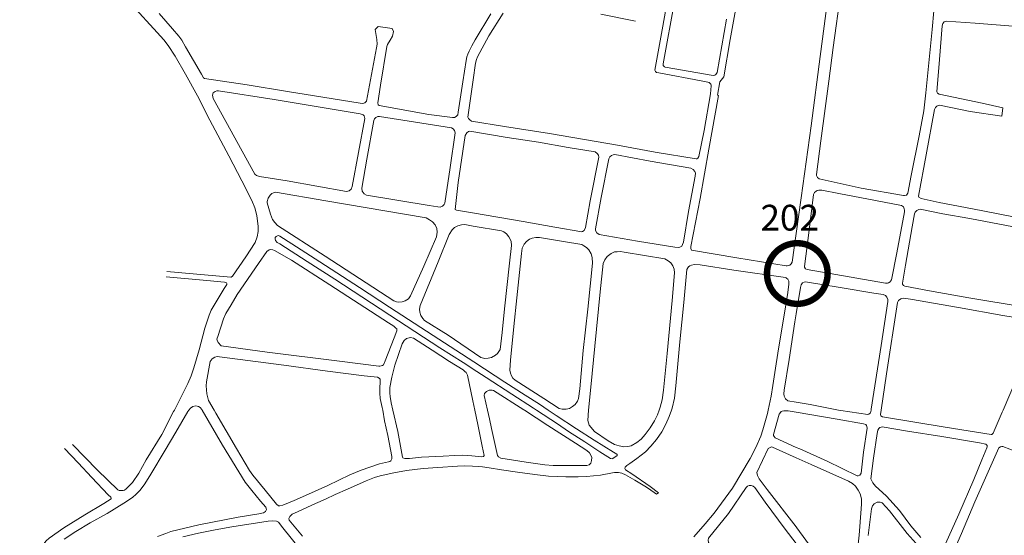
# Model space of a CAD drawing. Units: millimetres. Extents: x 239780 to 259272, y 7393543 to 7411612.
# Drawn here: x 250215 to 250980, y 7396940 to 7397341 of the extents above; entities that cross this region are included whole.
import ezdxf

# ---------------------------------------------------------------- set-up
doc = ezdxf.new("R2010")
doc.units = ezdxf.units.MM
doc.layers.add('FLEXCON III', color=7, linetype='Continuous', lineweight=13)
doc.layers.add('Rua Pavimentada', color=253, linetype='Continuous', lineweight=0)
doc.styles.add('ARIAL BLACK', font='txt')

msp = doc.modelspace()

# ---------------------------------------------------------------- linework, layer by layer
at = {"layer": 'FLEXCON III', "const_width": 5}
msp.add_lwpolyline([(250795.63, 7397143.92, 1), (250842.78, 7397143.92, 1)], format="xyb", close=True, dxfattribs=at)
at = {"layer": 'Rua Pavimentada', "flags": 128}
for points in [[(250818.3, 7397737.62), (250820.46, 7397735.42), (250825.66, 7397729.69), (250828.99, 7397724.96), (250830.55, 7397722.05), (250832.29, 7397715.72), (250839.15, 7397689.58), (250850.59, 7397647.64), (250860.94, 7397609.47), (250867.18, 7397586.65), (250869.95, 7397574.9), (250870.37, 7397571.37), (250870.34, 7397567.67), (250869.87, 7397561.55), (250867.06, 7397540.07), (250861.88, 7397500.49), (250856.17, 7397456.45), (250849.38, 7397405.92), (250844.03, 7397365.98), (250837, 7397312.53), (250829.89, 7397258.68), (250822.1, 7397202.66), (250818.3, 7397174.98)], [(250725.36, 7397396.42), (250714.7, 7397336.21), (250708.54, 7397301.99), (250709.07, 7397300.83), (250709.95, 7397300.29), (250711.58, 7397299.92), (250744.63, 7397293.63), (250749.67, 7397292.69), (250750.8, 7397292.3), (250751.56, 7397291.74), (250752, 7397291.16), (250752.22, 7397290.49), (250752.34, 7397289.69), (250751.78, 7397283.6), (250746.77, 7397255.14), (250742.61, 7397234.95), (250742.03, 7397233.59), (250741.2, 7397233.07), (250740.59, 7397232.97), (250708.67, 7397238.36), (250679.47, 7397243.65), (250626.84, 7397252.69), (250591.8, 7397258.33), (250566.16, 7397262.28), (250564.74, 7397263.31), (250563.68, 7397264.54), (250563.33, 7397265.51), (250567.45, 7397294.54), (250569.28, 7397307.53), (250569.92, 7397310.21), (250570.72, 7397312.44), (250579.54, 7397328.69), (250590.67, 7397346.24)], [(250818.3, 7397174.98), (250816.76, 7397163.76), (250815.18, 7397152.65), (250814.52, 7397151.34), (250813.43, 7397150.49), (250811.4, 7397149.93), (250810.46, 7397150), (250772.26, 7397156.06), (250736.91, 7397161.98), (250736.39, 7397163.35), (250736.56, 7397164.82), (250743.63, 7397202.12), (250750.45, 7397240.66), (250758.09, 7397282.23), (250757.25, 7397282.48), (250759.15, 7397292.92), (250762.22, 7397296.93), (250767.08, 7397325.94), (250780.28, 7397398.57)], [(250927.87, 7397377.37), (250923.94, 7397333.52), (250919.12, 7397284.47), (250917.53, 7397270.29), (250913.84, 7397250.84), (250907.7, 7397220.2), (250905.1, 7397206.31), (250904, 7397204.93), (250902.54, 7397204.49), (250901.75, 7397204.57), (250868.82, 7397210.15), (250836.21, 7397217.48), (250834.97, 7397218.58), (250834.23, 7397220.06), (250834.01, 7397220.91), (250837.46, 7397247.05), (250843.67, 7397293.33), (250847.15, 7397319.53), (250852.91, 7397362.82)], [(250723.99, 7397356.97), (250714.97, 7397306.81), (250715.12, 7397305.62), (250715.48, 7397305.19), (250715.98, 7397304.67), (250716.67, 7397304.37), (250753.93, 7397297.77), (250755.23, 7397298.09), (250755.88, 7397298.63), (250756.4, 7397299.34), (250756.97, 7397300.28), (250764.19, 7397341.63)], [(250302.64, 7397352.48), (250322.03, 7397331.32), (250327.14, 7397325.52), (250330.5, 7397321.12), (250335.84, 7397312.88), (250343.9, 7397298.84), (250353.21, 7397282.06), (250362.97, 7397263.17), (250377.54, 7397235.33), (250387.78, 7397215.91), (250395.43, 7397200.68), (250397.84, 7397194.93), (250399.39, 7397189.06), (250400.29, 7397180.6), (250400.5, 7397176.59), (250399.74, 7397172.37), (250398.18, 7397168.15), (250390.75, 7397156.9), (250380.35, 7397141.82), (250379.5, 7397141.09), (250379.06, 7397140.98), (250329.44, 7397145.45)], [(250581.06, 7397345.84), (250569.04, 7397325.55), (250566.5, 7397320.85), (250564.39, 7397316.86), (250563.3, 7397314.42), (250562.52, 7397312.26), (250561.89, 7397309.62), (250559.33, 7397292.85), (250555.89, 7397269.44), (250555.43, 7397267.2), (250554.33, 7397265.85), (250553, 7397265.25), (250551.3, 7397265.11), (250533.07, 7397267.56), (250494.38, 7397274.46), (250493.62, 7397275.09), (250493.27, 7397276.49), (250495.35, 7397290.23), (250500.41, 7397320.3), (250500.8, 7397322), (250502.85, 7397325.26), (250504.85, 7397328.4), (250505.49, 7397332.15), (250504.44, 7397334.27), (250493.61, 7397335.9), (250491.34, 7397333.57), (250492.62, 7397325.76), (250492.75, 7397322.29), (250492.26, 7397319.44), (250484.56, 7397277.77), (250483.38, 7397276.62), (250481.63, 7397276.1), (250479.71, 7397276.24), (250423.24, 7397285.44), (250391.86, 7397290.63), (250358.81, 7397295.63), (250357.88, 7397296.12), (250356.51, 7397298.78), (250344.07, 7397320.12), (250341.01, 7397325.31), (250338.86, 7397328.34), (250333.98, 7397334.14), (250323.55, 7397345.94)], [(250666.48, 7397345.58), (250693.41, 7397340.16)], [(250990.08, 7397336.04), (250957.38, 7397338.53), (250934.78, 7397340.1), (250933.4, 7397339.52), (250932.35, 7397338.34), (250931.78, 7397336.55), (250929.6, 7397310.24), (250927.6, 7397285.27), (250928.15, 7397284.18), (250929.34, 7397283.34), (250962.76, 7397276.35), (250978.74, 7397272.75), (250977.98, 7397266.11), (250953.43, 7397269.91), (250929.73, 7397274.71), (250928.67, 7397274.54), (250927.65, 7397273.97), (250926.61, 7397273.08), (250925.72, 7397271.34), (250919.29, 7397236.28), (250913.3, 7397204.08), (250913.57, 7397203.38), (250915.31, 7397202.23), (250929.4, 7397199.25), (250955.36, 7397194.14), (250996.51, 7397186.06)], [(250550.61, 7397257.1), (250494.69, 7397266.09), (250493.34, 7397265.93), (250491.86, 7397265.09), (250490.72, 7397264.06), (250490.15, 7397262.87), (250484.89, 7397232.68), (250480.84, 7397210.31), (250481.11, 7397208.05), (250482.66, 7397205.91), (250484.44, 7397204.78), (250533.35, 7397196.84), (250539.96, 7397195.68), (250541.85, 7397195.58), (250543.65, 7397196.35), (250544.87, 7397197.58), (250545.41, 7397198.49), (250549.6, 7397226.39), (250553.38, 7397253.18), (250552.94, 7397255.16), (250551.99, 7397256.44), (250550.61, 7397257.1)], [(250994.72, 7397118.02), (250952.48, 7397125.06), (250921.89, 7397130.46), (250902.68, 7397134.13), (250901.78, 7397134.69), (250901.02, 7397135.7), (250900.86, 7397136.44), (250903.2, 7397150.4), (250908.4, 7397180.34), (250910.19, 7397190.22), (250910.82, 7397191.7), (250912.17, 7397192.94), (250913.7, 7397193.8), (250914.55, 7397194.07), (250932.29, 7397190.43), (250953.1, 7397186.74), (250987.1, 7397180.11)], [(250625.7, 7397037.74), (250618.9, 7397042.26), (250607.7, 7397049.42), (250591.94, 7397059.54), (250584.52, 7397064.39), (250567.84, 7397075.28), (250553.91, 7397084.31), (250536.39, 7397095.66), (250502.49, 7397117.66), (250479.19, 7397133.11), (250448.23, 7397152.97), (250426.61, 7397166.92), (250417.16, 7397173.04), (250416.3, 7397173.36), (250415.34, 7397173.32), (250414.4, 7397172.71), (250413.72, 7397171.83), (250413.51, 7397170.82), (250413.79, 7397169.63), (250415.06, 7397168.13), (250417.14, 7397166.97), (250438.51, 7397153.32), (250459.93, 7397139.43), (250480.84, 7397125.69), (250502.68, 7397111.48), (250541.55, 7397086.2), (250559.57, 7397074.72), (250570.31, 7397067.76), (250577.51, 7397063.04), (250597.45, 7397050.2), (250614.3, 7397039.24), (250616.59, 7397037.74)], [(250657.14, 7397037.74), (250658.79, 7397055.59), (250661.83, 7397087.43), (250666.2, 7397129.79), (250668.46, 7397151.76), (250669.58, 7397154.47), (250671.51, 7397157.27), (250674.6, 7397159.59), (250677.16, 7397160.67), (250679.24, 7397160.8), (250681.78, 7397160.91), (250684.78, 7397160.52), (250716.39, 7397155.24), (250718.99, 7397153.87), (250720.95, 7397152.15), (250722.41, 7397150.01), (250723.45, 7397147.29), (250723.86, 7397144.46), (250721.89, 7397122.85), (250718.16, 7397081.73), (250715.27, 7397053.26), (250714.22, 7397045.81), (250712.79, 7397040.01), (250711.97, 7397037.74)], [(250796.62, 7397037.74), (250798.94, 7397048.54), (250800.25, 7397056.9), (250802.88, 7397073.79), (250804.91, 7397086.98), (250808.57, 7397108.37), (250811.95, 7397129.12), (250812.72, 7397135.76), (250812.5, 7397138.1), (250811.75, 7397139.43), (250811.14, 7397140.04), (250810.52, 7397140.49), (250809.98, 7397140.8), (250769.94, 7397146.42), (250743.68, 7397150.58), (250739.23, 7397150.98), (250737.08, 7397150.54), (250735.62, 7397149.92), (250734.69, 7397149.06), (250734.14, 7397148.22), (250733.52, 7397147.07), (250731, 7397121.35), (250727.93, 7397090.74), (250724.73, 7397056.57), (250723.71, 7397047.04), (250721.96, 7397039.24), (250721.42, 7397037.74)], [(250328.85, 7397141.44), (250360.61, 7397138.55), (250374.3, 7397137.21), (250375.72, 7397136.64), (250376.03, 7397136.25), (250376.01, 7397135.35), (250373.9, 7397132.23), (250363.82, 7397115.4), (250362.29, 7397111.55), (250359.05, 7397101.33), (250354.6, 7397084.61), (250350.45, 7397070.49), (250348.47, 7397064.48), (250345.77, 7397058.56), (250342.42, 7397051.59), (250335.3, 7397037.74)], [(250818.3, 7397043.92), (250811.97, 7397044.99), (250810.09, 7397046.53), (250809.05, 7397048.55), (250808.66, 7397050.47), (250809.02, 7397053.32), (250812.76, 7397077.06), (250817.33, 7397106.34), (250818.3, 7397112.47)], [(250505.1, 7397037.74), (250503.75, 7397043.49), (250502.84, 7397048.36), (250502.68, 7397050.97), (250502.76, 7397055.3), (250504.29, 7397063.35), (250506.63, 7397072.76), (250512.23, 7397089.22), (250513.73, 7397091.95), (250515.58, 7397093.49), (250518.69, 7397094.15), (250520.99, 7397093.74), (250535.66, 7397084.23), (250549.04, 7397075.48), (250559.56, 7397068.97), (250561.07, 7397067.76), (250561.93, 7397066.9), (250562.9, 7397064.99), (250567.21, 7397044.91), (250568.75, 7397037.74)], [(250497.16, 7397037.74), (250496.79, 7397039.8), (250495.31, 7397046.87), (250494.8, 7397050.87), (250494.81, 7397054.2), (250495.29, 7397060.3), (250495.31, 7397061.09), (250495.14, 7397061.87), (250494.49, 7397062.52), (250492.99, 7397063.27), (250482.72, 7397064.37), (250454.37, 7397068.09), (250420.45, 7397072.59), (250392.31, 7397076.27), (250370.5, 7397079.28), (250368.66, 7397079.3), (250366.81, 7397078.93), (250364.62, 7397077.6), (250363.22, 7397075.42), (250360.3, 7397059.8), (250360.08, 7397056.65), (250360.63, 7397050.36), (250361.77, 7397045.27), (250366.22, 7397037.74)], [(250578.52, 7397037.74), (250575.97, 7397049.22), (250576.22, 7397050.68), (250577.89, 7397052.34), (250579.98, 7397053.15), (250582.16, 7397053.31), (250583.29, 7397053.04), (250606.73, 7397038.08), (250607.25, 7397037.74)], [(250346.62, 7397037.74), (250347.87, 7397039.3), (250349.58, 7397040.68), (250351.96, 7397040.98), (250354.03, 7397040.48), (250355.45, 7397039.65), (250356.75, 7397038.11), (250356.97, 7397037.74)], [(250851.17, 7397037.74), (250829.08, 7397042.11), (250818.3, 7397043.92)], [(250346.62, 7397037.74), (250345.67, 7397036.55), (250336.42, 7397020.54), (250328.2, 7397006.71), (250317.16, 7396987.99), (250312.36, 7396980.4), (250308.73, 7396975.6), (250305.68, 7396972.36), (250302.75, 7396969.94), (250296.16, 7396965.43), (250283.15, 7396957.5), (250269.93, 7396950.02), (250258.78, 7396943.34), (250249.6, 7396937.35)], [(250335.3, 7397037.74), (250334.76, 7397036.68), (250325.66, 7397018.77), (250313.52, 7396998.99), (250307.82, 7396988.67), (250302.78, 7396981.53), (250297.8, 7396976.5), (250296.66, 7396975.6), (250295.48, 7396975.32), (250293.84, 7396975.27), (250292.51, 7396975.3), (250291.49, 7396975.79), (250275.71, 7396991.02), (250256.12, 7397011.14)], [(250322.15, 7396939.41), (250328.66, 7396941.91), (250332.65, 7396943.33), (250354.25, 7396948.67), (250384.86, 7396954.44), (250401.03, 7396957.15), (250404.52, 7396957.99), (250406.15, 7396958.87), (250406.97, 7396960.6), (250406.4, 7396962.21), (250402.32, 7396966.91), (250395.5, 7396975.3), (250390.19, 7396981.66), (250372.8, 7397010.58), (250356.97, 7397037.74)], [(250497.16, 7397037.74), (250498.64, 7397029.52), (250501.08, 7397017.91), (250504.28, 7397001.66), (250504.26, 7396999.75), (250503.36, 7396998.28), (250502.59, 7396997.86), (250501.6, 7396997.49), (250494.56, 7396995.88), (250480.32, 7396990.99), (250471.64, 7396987.44), (250454.45, 7396979.21), (250447.06, 7396975.81), (250441.79, 7396973.37), (250428.42, 7396967.41), (250419.52, 7396963.91), (250417.21, 7396963.32), (250416.27, 7396963.32), (250414.68, 7396964.68), (250405.89, 7396975.54), (250396.28, 7396987.24), (250393.66, 7396990.93), (250383.68, 7397007.78), (250367.57, 7397035.45), (250366.22, 7397037.74)], [(250721.42, 7397037.74), (250719.59, 7397032.67), (250717.16, 7397026.81), (250713.91, 7397020.93), (250709.8, 7397014.98), (250705.37, 7397009.62), (250701.38, 7397005.34), (250694.55, 7397000.23), (250689.16, 7396996.23), (250686.71, 7396994.69), (250685.58, 7396993.5), (250685.25, 7396992.37), (250685.75, 7396991.36), (250690.56, 7396988.2), (250705.03, 7396978.34), (250711.43, 7396973.41), (250709.82, 7396972.4), (250703.53, 7396976.8), (250700.8, 7396978.51), (250693.04, 7396983.29), (250685.81, 7396987.54), (250682.93, 7396988.7), (250680.33, 7396989.19), (250677.22, 7396989.21), (250675.59, 7396988.99), (250666.35, 7396987.21), (250655.38, 7396986.05), (250648.97, 7396985.78), (250639.51, 7396985.93), (250625.88, 7396986.45), (250615.33, 7396987.59), (250601.75, 7396989.46), (250589.35, 7396991.26), (250579.76, 7396992.91), (250574.74, 7396993.57), (250571.55, 7396993.97), (250566.87, 7396994.24), (250560.51, 7396994.43), (250555.24, 7396994.13), (250539.9, 7396993.07), (250528.63, 7396992.35), (250515.65, 7396990.7), (250505.74, 7396988.9), (250495.16, 7396986.73), (250490.73, 7396985.34), (250484.4, 7396982.83), (250469.79, 7396976.42), (250460.15, 7396972.14), (250452.6, 7396968.55), (250445.01, 7396965.18), (250428.53, 7396957.73), (250426.94, 7396956.9), (250425.04, 7396955.09), (250424.29, 7396953.56), (250424.55, 7396952.13), (250434.95, 7396939.64)], [(250505.1, 7397037.74), (250509.03, 7397021.04), (250512.57, 7397001.27), (250512.86, 7397000.77), (250514.31, 7397000.05), (250518.01, 7397000.15), (250527.29, 7397001.19), (250544.22, 7397001.9), (250553.08, 7397002.51), (250559.19, 7397002.62), (250566.4, 7397002.27), (250574.1, 7397001.42), (250575.43, 7397001.6), (250575.97, 7397002.43), (250574.45, 7397009.63), (250571.16, 7397026.56), (250568.75, 7397037.74)], [(250578.52, 7397037.74), (250580.02, 7397030.96), (250581.61, 7397023.58), (250586.32, 7397002.57), (250587.11, 7397001.42), (250588.84, 7397000.49), (250608.67, 7396997.27), (250623.03, 7396995.22), (250629.69, 7396994.82), (250638.77, 7396994.66), (250646.6, 7396994.69), (250655.8, 7396994.78), (250657.43, 7396995.15), (250658.81, 7396996.61), (250659.39, 7396998.61), (250659.58, 7397000.89), (250658.93, 7397002.8), (250657.89, 7397004.42), (250655.63, 7397006.29), (250646.94, 7397011.98), (250625.55, 7397025.69), (250607.25, 7397037.74)], [(250616.59, 7397037.74), (250632.93, 7397027.05), (250641.55, 7397021.03), (250654.14, 7397013.1), (250665.79, 7397005.34), (250674.02, 7397000.13), (250675.27, 7396999.89), (250675.81, 7397000.05), (250679.18, 7397002.57), (250679.19, 7397003.14), (250678.94, 7397003.53), (250676.33, 7397005.03), (250661.32, 7397014.5), (250647.8, 7397023.3), (250631.83, 7397033.67), (250625.7, 7397037.74)], [(250711.97, 7397037.74), (250710.68, 7397034.19), (250708.27, 7397029.38), (250704.88, 7397023.91), (250701.04, 7397018.67), (250697.82, 7397015.24), (250694.56, 7397012.55), (250690.08, 7397010.1), (250687.61, 7397009.39), (250684.52, 7397009.22), (250680.96, 7397009.89), (250677.29, 7397010.94), (250672.38, 7397013.93), (250661.73, 7397021.16), (250657.52, 7397026.15), (250656.41, 7397029.77), (250657.14, 7397037.74)], [(250738.9, 7396939.36), (250747.63, 7396949.46), (250754.7, 7396957.75), (250768.74, 7396977.04), (250782.62, 7397000.18), (250786.98, 7397008.76), (250790.76, 7397017.38), (250792.45, 7397022.38), (250796.06, 7397035.13), (250796.62, 7397037.74)], [(250818.3, 7397008.8), (250801.98, 7397016.13), (250801.17, 7397017.15), (250800.6, 7397017.96), (250800.78, 7397018.83), (250805.09, 7397034.5), (250806.05, 7397036.02), (250806.78, 7397036.7), (250807.41, 7397037.02), (250808.76, 7397037.21), (250812.15, 7397037.1), (250818.3, 7397036.06)], [(250818.3, 7397036.06), (250850.14, 7397030.65), (250870.72, 7397027.16), (250872.37, 7397026.51), (250873.05, 7397025.67), (250873.33, 7397024.91), (250873.42, 7397023.74), (250870.63, 7397005.18), (250868.71, 7396988.66), (250867.71, 7396987.23), (250866.42, 7396986.76), (250865.65, 7396986.63), (250842.43, 7396997.97), (250821.14, 7397007.53), (250818.3, 7397008.8)], [(250876.55, 7397037.74), (250876.09, 7397035.65), (250874.73, 7397034.48), (250874.02, 7397034.34), (250853.14, 7397037.35), (250851.17, 7397037.74)], [(250979.01, 7397037.74), (250978.34, 7397036.18), (250971.3, 7397019.85), (250970.27, 7397018.9), (250969.69, 7397018.77), (250934.13, 7397024.61), (250885.45, 7397032.46), (250884.21, 7397033.34), (250883.84, 7397034.44), (250884.32, 7397037.74)], [(250915.21, 7396938.78), (250907.49, 7396947.86), (250898.54, 7396959.71), (250888.59, 7396970.74), (250882.43, 7396976.27), (250879.95, 7396978.62), (250878.79, 7396979.84), (250877.95, 7396981.28), (250876.89, 7396983.26), (250876.43, 7396984.44), (250878.35, 7397000.48), (250881.23, 7397019.5), (250881.85, 7397022.06), (250882.49, 7397023.43), (250883.27, 7397024.17), (250884.23, 7397024.6), (250885.09, 7397024.77), (250904.76, 7397021.4), (250931.45, 7397017.18), (250960.68, 7397012.38), (250965.6, 7397011.28), (250966.57, 7397010.19), (250966.7, 7397009.27), (250966.56, 7397008.39), (250962.46, 7396999.13), (250956.41, 7396983.74), (250944.58, 7396956.89), (250934.45, 7396933.93)], [(250200.1, 7396914.95), (250217.29, 7396909.43), (250219.28, 7396909.16), (250221.19, 7396909.71), (250222.53, 7396911.11), (250224.3, 7396915.94), (250227.52, 7396923.26), (250231.21, 7396930.23), (250233.8, 7396933.91), (250235.66, 7396936.11), (250238.14, 7396938.2), (250249.45, 7396946.36), (250265.67, 7396956.45), (250280.54, 7396965.26), (250286.23, 7396968.68), (250286.28, 7396969.26), (250286.17, 7396969.63), (250285.89, 7396970.07), (250283.84, 7396971.96), (250271.08, 7396985.46), (250260.51, 7396996.67), (250249.91, 7397007.85)], [(250818.3, 7397000.78), (250805.22, 7397006.71), (250800.02, 7397009.02), (250799.17, 7397009.08), (250798.03, 7397008.74), (250796.65, 7397007.87), (250787.77, 7396989.37), (250788.21, 7396986.8), (250789.51, 7396984.24), (250795.84, 7396975.94), (250818.3, 7396946.9)], [(250982.22, 7396891.68), (250957.82, 7396905.91), (250939.64, 7396916.44), (250938.25, 7396917.68), (250937.76, 7396919.16), (250937.75, 7396920.23), (250938.16, 7396922.47), (250946.77, 7396941.91), (250957.11, 7396966.35), (250975.86, 7397008.3), (250977.1, 7397009.21), (250978.09, 7397009.35), (250978.98, 7397009.4), (251000.66, 7397001.22)], [(250818.3, 7397000.78), (250829.93, 7396995.5), (250859.05, 7396982.39), (250862.14, 7396980.69), (250864.42, 7396978.55), (250866.61, 7396975.58), (250868.01, 7396972.69), (250869.13, 7396968.69), (250869.17, 7396964.73), (250867.8, 7396947.35), (250867.37, 7396940.43), (250866.12, 7396931.12), (250864.08, 7396921.62), (250856.94, 7396901), (250855.65, 7396899.66), (250854.81, 7396899.37), (250853.8, 7396899.65), (250851.13, 7396902.94), (250835, 7396924.15), (250818.89, 7396946.14), (250818.3, 7396946.9)], [(250818.3, 7396933.94), (250809.77, 7396945.09), (250794.23, 7396966.28), (250786.22, 7396977.48), (250784.99, 7396978.66), (250783.27, 7396979.12), (250781.86, 7396979.11), (250780.45, 7396978.57), (250779.52, 7396977.61), (250765.75, 7396957.35), (250750.27, 7396938.3), (250749.87, 7396936.63), (250750.3, 7396934.94), (250750.7, 7396934.16), (250771.86, 7396906.56), (250803.07, 7396864.04), (250804.18, 7396863.29), (250805.26, 7396863.2), (250805.94, 7396863.48), (250818.3, 7396872.11)], [(250925.49, 7396918.43), (250904.55, 7396941.83), (250890.7, 7396959.42), (250885.09, 7396965.76), (250883.53, 7396966.3), (250881.14, 7396966.11), (250878.86, 7396964.98), (250877.67, 7396963.37), (250876.75, 7396960.96), (250874.28, 7396940.33)], [(250341.92, 7396939.37), (250353.99, 7396942.06), (250367.06, 7396944.66), (250380.02, 7396946.93), (250408.1, 7396951.34), (250411.7, 7396951.64), (250414.66, 7396951.34), (250416.08, 7396950.56), (250419.46, 7396946.32), (250432.57, 7396930.29)]]:
    msp.add_lwpolyline(points, dxfattribs=at)
for points in [[(250412.86, 7397279.17), (250479.75, 7397268.06), (250481.91, 7397267.36), (250482.88, 7397266.44), (250483.05, 7397265.53), (250483.18, 7397264.52), (250473.39, 7397211.45), (250472.54, 7397209.47), (250471.03, 7397208.23), (250469.03, 7397207.74), (250422.97, 7397215.94), (250401.39, 7397219.43), (250399.07, 7397220.14), (250397.71, 7397221.18), (250365.51, 7397280.06), (250364.92, 7397282.58), (250365.38, 7397284.44), (250366.95, 7397285.48), (250368.41, 7397285.85), (250369.63, 7397285.91)], [(250555.9, 7397214.62), (250561.19, 7397251.32), (250562.38, 7397253.4), (250563.81, 7397254.37), (250564.84, 7397254.55), (250593.8, 7397249.64), (250618.11, 7397245.98), (250641.32, 7397241.92), (250662.26, 7397238.5), (250663.87, 7397237.21), (250664.69, 7397235.83), (250665.01, 7397234.41), (250658.26, 7397200.37), (250654.64, 7397179.67), (250653.96, 7397177.85), (250653.53, 7397177.29), (250652.46, 7397176.54), (250651.84, 7397176.42), (250630.79, 7397180.04), (250606.15, 7397184.34), (250567, 7397191.19), (250554.38, 7397193.06), (250553.41, 7397193.75)], [(250666.86, 7397202.98), (250672.8, 7397232.99), (250673.47, 7397234.62), (250674.76, 7397235.72), (250676.13, 7397236.26), (250677.4, 7397236.34), (250704.87, 7397231.35), (250736.4, 7397225.72), (250738.29, 7397224.75), (250739.52, 7397223.28), (250740.01, 7397221.83), (250739.94, 7397219.57), (250734.7, 7397192.05), (250730.72, 7397168.42), (250730.11, 7397166.38), (250729.41, 7397165.21), (250728.01, 7397164.32), (250726.95, 7397164.22), (250723.96, 7397164.31), (250695.15, 7397169.15), (250665.18, 7397174.21), (250663.43, 7397175.58), (250662.42, 7397177.32), (250662.37, 7397178.63)], [(250851.46, 7397206.25), (250880.07, 7397200.69), (250900.1, 7397196.83), (250901.68, 7397195.68), (250902.27, 7397194.11), (250902.5, 7397193.18), (250902.51, 7397191.89), (250896.59, 7397159.88), (250892.37, 7397138.98), (250891.73, 7397137.86), (250891.22, 7397137.47), (250889.93, 7397136.68), (250889.36, 7397136.53), (250887.82, 7397136.4), (250826.81, 7397147.03), (250825.55, 7397147.53), (250824.76, 7397148.9), (250824.72, 7397149.46), (250828.05, 7397175.67), (250831.79, 7397205.43), (250832.68, 7397206.95), (250833.76, 7397207.87), (250834.61, 7397208.37), (250835.99, 7397208.64), (250837.23, 7397208.75), (250838.18, 7397208.67)], [(250413.95, 7397207.14), (250452.98, 7397200.46), (250530.79, 7397187.1), (250533.62, 7397185.77), (250535.83, 7397184.06), (250537.89, 7397181.66), (250539.11, 7397178.79), (250539.42, 7397176), (250538.89, 7397172.48), (250529.22, 7397149.6), (250518.78, 7397126.53), (250517.25, 7397124.34), (250514.61, 7397122.58), (250512.36, 7397121.89), (250509.69, 7397121.74), (250507.75, 7397122.03), (250505.76, 7397122.78), (250452.58, 7397157.29), (250415.41, 7397181.34), (250413.34, 7397183.53), (250411.61, 7397185.94), (250410.06, 7397190.14), (250407.44, 7397198.77), (250407.37, 7397199.9), (250408.09, 7397202.45), (250409.62, 7397204.77), (250410.94, 7397206.03), (250412.39, 7397206.67)], [(250591.88, 7397116.44), (250595.69, 7397151.92), (250597.19, 7397165.83), (250596.84, 7397169.07), (250595.21, 7397172.49), (250593.36, 7397174.77), (250591.26, 7397176.33), (250589.47, 7397177.17), (250567.53, 7397180.79), (250561.01, 7397181.91), (250558.45, 7397181.83), (250555.58, 7397181.07), (250552.93, 7397179.79), (250550.99, 7397177.84), (250548.82, 7397174.37), (250540.22, 7397152.99), (250526.35, 7397119.01), (250525.77, 7397116.13), (250526.05, 7397113.9), (250526.76, 7397111.38), (250528.26, 7397108.91), (250529.5, 7397107.49), (250547.98, 7397095.99), (250573.49, 7397078.74), (250576.45, 7397077.91), (250579.11, 7397078.03), (250581.7, 7397078.72), (250584.69, 7397080.39), (250586.33, 7397081.84), (250588.29, 7397084.85), (250589.84, 7397098.15)], [(250599.14, 7397102.69), (250596.51, 7397076.61), (250595.97, 7397068.71), (250596.41, 7397066.53), (250597.28, 7397064.28), (250598.32, 7397062.62), (250599.94, 7397061.14), (250622.21, 7397046.76), (250634.19, 7397039.06), (250636.68, 7397038.45), (250639.62, 7397038.37), (250642.31, 7397039.11), (250644.64, 7397040.43), (250646.67, 7397042.07), (250648.54, 7397044.63), (250649.27, 7397046.9), (250650.21, 7397054.22), (250652.98, 7397084.21), (250656.38, 7397116.31), (250660.03, 7397152.03), (250659.92, 7397156.46), (250658.99, 7397159.28), (250657.22, 7397162.26), (250655.33, 7397164.18), (250653.47, 7397165.54), (250651.73, 7397166.35), (250637.7, 7397168.8), (250619.03, 7397171.81), (250616.1, 7397171.86), (250613.36, 7397171.47), (250611.23, 7397170.65), (250608.94, 7397168.88), (250606.98, 7397166.73), (250605.51, 7397163.64), (250604.84, 7397159.45), (250601.46, 7397124.91)], [(250368.97, 7397095.01), (250373.47, 7397108.72), (250375.34, 7397112.72), (250379.4, 7397119.52), (250384.22, 7397127.57), (250400.74, 7397151.6), (250407.03, 7397160.91), (250408.94, 7397162.25), (250410.36, 7397162.53), (250411.87, 7397162.28), (250413.1, 7397161.71), (250426.37, 7397154.24), (250456.09, 7397135.13), (250501.65, 7397105.67), (250505.72, 7397103.03), (250507.47, 7397101.55), (250508.03, 7397100.82), (250508.17, 7397099.91), (250508.08, 7397099.3), (250506.06, 7397093.84), (250499.01, 7397076.05), (250497.74, 7397072.97), (250497.11, 7397072.46), (250496.07, 7397072.06), (250494.98, 7397071.85), (250494.06, 7397071.81), (250463.61, 7397075.84), (250407.39, 7397082.68), (250371.58, 7397087.8), (250369.35, 7397090.25), (250368.49, 7397092.17), (250368.42, 7397092.89), (250368.46, 7397093.66)]]:
    msp.add_lwpolyline(points, close=True, dxfattribs=at)
at = {"layer": 'Rua Pavimentada'}
for points in [[(250818.3, 7397112.47), (250821.57, 7397133.15), (250822.16, 7397135.24), (250823.27, 7397136.66), (250824.57, 7397137.32), (250825.63, 7397137.53), (250852.62, 7397132.97), (250878.7, 7397128.53), (250885.93, 7397127.53), (250887.74, 7397126.76), (250888.75, 7397125.62), (250889.45, 7397123.64), (250889.58, 7397122.23), (250884.46, 7397087.95), (250876.7, 7397038.43), (250876.55, 7397037.74)], [(250979.01, 7397037.74), (250997.51, 7397080.87), (251006.92, 7397103.1), (251007.01, 7397104.87), (251006.32, 7397106.38), (251004.57, 7397107.16), (250978.91, 7397111.4), (250944.5, 7397117.62), (250907.19, 7397123.98), (250901.5, 7397124.64), (250900.35, 7397124.39), (250899.5, 7397124.16), (250897.76, 7397122.99), (250897.08, 7397121.48), (250888.46, 7397065.92), (250884.32, 7397037.74)]]:
    msp.add_lwpolyline(points, dxfattribs=at)

# ---------------------------------------------------------------- texts
at = {"layer": 'FLEXCON III', "style": 'ARIAL BLACK'}
msp.add_text('202', height=20, dxfattribs=at).set_placement((250790.59, 7397177.32))

doc.saveas('drawing.dxf')
